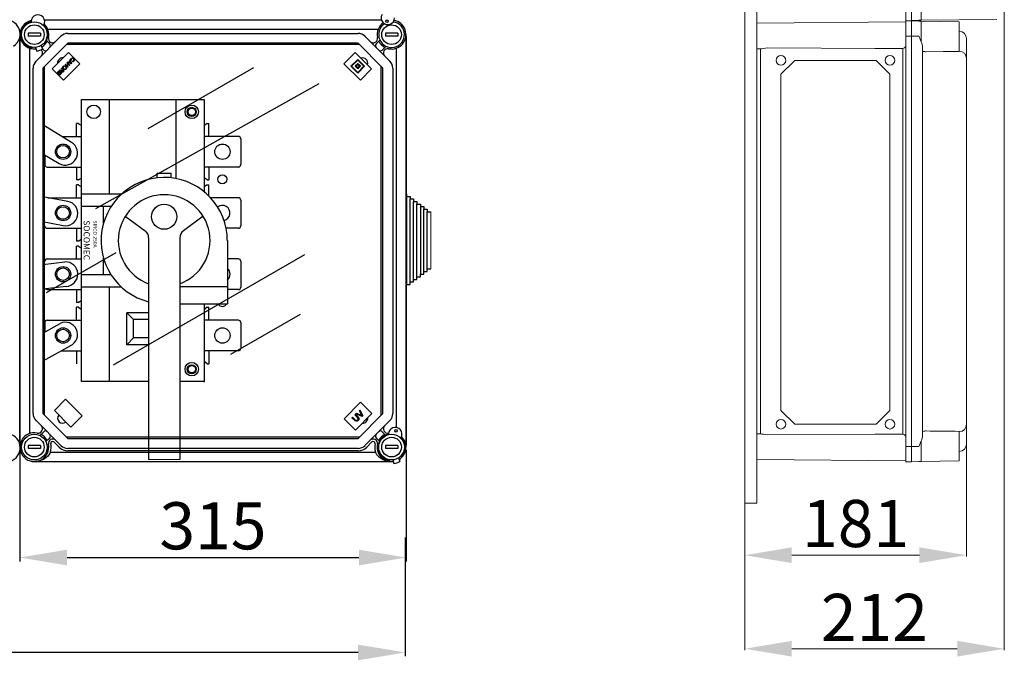
# Model space of a CAD drawing. Units: millimetres. Extents: x 893 to 1692, y -272 to 207.
# Drawn here: x 1549 to 1677, y -259 to -176 of the extents above; entities that cross this region are included whole.
import ezdxf

# ---------------------------------------------------------------- set-up
doc = ezdxf.new("R2010")
doc.units = ezdxf.units.MM
doc.styles.add('ROMANS', font='arial.ttf')

# ---------------------------------------------------------------- blocks, each defined once
blk = doc.blocks.new('ALZADO 10DSV')
at = {"linetype": 'Continuous'}
for p, q in [((148.04, 62.98), (104.05, 62.98)), ((130.37, 61.74), (104.49, 61.74)), ((147.58, 61.74), (130.37, 61.74)), ((100.84, 61.09), (100.84, 7.25)), ((103.52, 61.29), (101.92, 61.29)), ((101.92, 61.29), (101.92, 60.89)), ((103.52, 60.89), (101.92, 60.89)), ((102.94, 57.62), (106.19, 60.88)), ((103.52, 61.29), (103.52, 60.89)), ((107.1, 61.25), (130.37, 61.25)), ((130.37, 61.25), (144.98, 61.25)), ((145.88, 60.88), (149.14, 57.62)), ((148.55, 61.29), (148.55, 60.89)), ((150.15, 61.29), (148.55, 61.29)), ((150.15, 60.89), (148.55, 60.89)), ((150.15, 61.29), (150.15, 60.89)), ((151.24, 7.25), (151.24, 61.09)), ((151.24, 60.81), (151.24, 7.54)), ((102.08, 59.32), (102.08, 9.02)), ((102.54, 59.42), (102.39, 59.36)), ((102.88, 59.42), (103.04, 58.95)), ((103.63, 59.68), (103.79, 59.22)), ((103.94, 59.08), (103.79, 59.23)), ((107.1, 59.97), (103.84, 56.72)), ((103.88, 59.88), (104.05, 59.94)), ((104.3, 60.31), (104.73, 59.87)), ((130.37, 59.81), (106.94, 59.81)), ((130.37, 59.97), (107.1, 59.97)), ((144.98, 59.97), (130.37, 59.97)), ((145.13, 59.81), (130.37, 59.81)), ((148.23, 56.72), (144.98, 59.97)), ((147.34, 59.87), (147.83, 60.37)), ((148.63, 59.58), (148.13, 59.08)), ((149.99, 9.81), (149.99, 59.32)), ((107.19, 58.77), (105.04, 56.62)), ((108.67, 57.3), (107.19, 58.77)), ((107.47, 57.87), (107.49, 57.93)), ((107.47, 57.79), (107.47, 57.87)), ((107.49, 57.93), (107.53, 57.98)), ((107.53, 57.98), (107.61, 58.04)), ((107.54, 57.9), (107.53, 57.84)), ((107.53, 57.84), (107.56, 57.76)), ((107.57, 57.94), (107.54, 57.9)), ((107.62, 57.98), (107.57, 57.94)), ((107.61, 58.04), (107.72, 58.05)), ((107.68, 57.99), (107.62, 57.98)), ((107.76, 57.96), (107.68, 57.99)), ((107.72, 58.05), (107.8, 58.01)), ((107.82, 57.91), (107.76, 57.96)), ((107.8, 58.01), (107.87, 57.96)), ((107.89, 57.81), (107.82, 57.91)), ((107.87, 57.96), (107.93, 57.87)), ((107.93, 57.87), (107.95, 57.77)), ((144.6, 58.77), (143.12, 57.3)), ((144.94, 57.86), (144.03, 56.96)), ((146.75, 56.62), (144.6, 58.77)), ((145.84, 56.96), (144.94, 57.86)), ((102.56, 11.63), (102.56, 56.72)), ((103.84, 56.72), (103.84, 11.63)), ((104, 56.87), (104, 11.47)), ((105.04, 56.62), (106.51, 55.14)), ((106.24, 56.68), (106.28, 56.72)), ((106.39, 56.53), (106.24, 56.68)), ((106.28, 56.72), (106.63, 56.38)), ((106.43, 56.81), (106.45, 56.89)), ((106.45, 56.7), (106.43, 56.81)), ((106.45, 56.89), (106.5, 56.96)), ((106.52, 56.61), (106.45, 56.7)), ((106.5, 56.96), (106.59, 57.01)), ((106.54, 56.92), (106.5, 56.85)), ((106.5, 56.85), (106.5, 56.77)), ((106.5, 56.77), (106.52, 56.71)), ((106.51, 55.14), (108.67, 57.3)), ((106.52, 56.71), (106.56, 56.66)), ((106.58, 56.56), (106.52, 56.61)), ((106.59, 56.95), (106.54, 56.92)), ((106.56, 56.66), (106.63, 56.61)), ((106.66, 56.53), (106.58, 56.56)), ((106.59, 57.01), (106.7, 57.02)), ((106.65, 56.97), (106.59, 56.95)), ((106.63, 56.61), (106.7, 56.59)), ((106.73, 56.95), (106.65, 56.97)), ((106.7, 57.02), (106.77, 57)), ((106.7, 56.59), (106.77, 56.6)), ((106.79, 56.9), (106.73, 56.95)), ((106.74, 57.18), (106.78, 57.22)), ((107.08, 56.83), (106.74, 57.18)), ((106.77, 57), (106.84, 56.95)), ((106.77, 56.6), (106.82, 56.64)), ((106.86, 56.6), (106.77, 56.54)), ((106.78, 57.22), (106.94, 57.06)), ((106.86, 56.79), (106.79, 56.9)), ((106.82, 56.64), (106.86, 56.71)), ((106.84, 56.95), (106.91, 56.86)), ((106.86, 56.71), (106.86, 56.79)), ((106.91, 56.67), (106.86, 56.6)), ((106.91, 56.86), (106.93, 56.75)), ((106.93, 56.75), (106.91, 56.67)), ((106.94, 57.06), (107.12, 57.24)), ((106.96, 57.4), (107.01, 57.45)), ((107.12, 57.24), (106.96, 57.4)), ((107.16, 57.2), (106.99, 57.02)), ((106.99, 57.02), (107.13, 56.88)), ((107.01, 57.45), (107.35, 57.1)), ((107.05, 57.49), (107.1, 57.54)), ((107.53, 57.29), (107.05, 57.49)), ((107.13, 56.88), (107.08, 56.83)), ((107.1, 57.54), (107.24, 57.48)), ((107.31, 57.06), (107.16, 57.2)), ((107.24, 57.48), (107.39, 57.62)), ((107.41, 57.57), (107.29, 57.45)), ((107.29, 57.45), (107.43, 57.39)), ((107.35, 57.1), (107.31, 57.06)), ((107.32, 57.76), (107.37, 57.81)), ((107.39, 57.62), (107.32, 57.76)), ((107.37, 57.81), (107.58, 57.33)), ((107.47, 57.43), (107.41, 57.57)), ((107.43, 57.39), (107.48, 57.37)), ((107.5, 57.72), (107.47, 57.79)), ((107.49, 57.39), (107.47, 57.43)), ((107.48, 57.37), (107.52, 57.35)), ((107.52, 57.35), (107.49, 57.39)), ((107.56, 57.76), (107.5, 57.72)), ((107.58, 57.33), (107.53, 57.29)), ((107.64, 57.59), (107.68, 57.64)), ((107.7, 57.57), (107.64, 57.59)), ((107.68, 57.64), (107.73, 57.62)), ((107.75, 57.56), (107.7, 57.57)), ((107.73, 57.62), (107.78, 57.62)), ((107.82, 57.58), (107.75, 57.56)), ((107.78, 57.62), (107.81, 57.64)), ((107.81, 57.64), (107.84, 57.66)), ((107.88, 57.62), (107.82, 57.58)), ((107.84, 57.66), (107.89, 57.73)), ((107.93, 57.69), (107.88, 57.62)), ((107.89, 57.73), (107.89, 57.81)), ((107.95, 57.77), (107.93, 57.69)), ((143.12, 57.3), (145.28, 55.14)), ((144.03, 56.96), (144.94, 56.05)), ((144.94, 57.75), (144.14, 56.96)), ((144.14, 56.96), (144.94, 56.16)), ((144.94, 57.3), (144.6, 56.96)), ((144.6, 56.96), (144.94, 56.62)), ((144.94, 57.18), (144.71, 56.96)), ((144.71, 56.96), (144.94, 56.73)), ((145.73, 56.96), (144.94, 57.75)), ((145.28, 56.96), (144.94, 57.3)), ((145.16, 56.96), (144.94, 57.18)), ((144.94, 56.16), (145.73, 56.96)), ((144.94, 56.05), (145.84, 56.96)), ((144.94, 56.73), (145.16, 56.96)), ((144.94, 56.62), (145.28, 56.96)), ((145.28, 55.14), (146.75, 56.62)), ((148, 11.4), (148, 56.95)), ((148.23, 11.63), (148.23, 56.72)), ((149.51, 56.72), (149.51, 11.63)), ((105.74, 56.15), (105.8, 56.25)), ((105.74, 56.08), (105.74, 56.15)), ((105.77, 56.02), (105.74, 56.08)), ((105.83, 55.99), (105.77, 56.02)), ((105.8, 56.14), (105.79, 56.1)), ((105.79, 56.1), (105.8, 56.08)), ((105.8, 56.25), (105.86, 56.3)), ((105.84, 56.21), (105.8, 56.14)), ((105.8, 56.08), (105.81, 56.07)), ((105.81, 56.07), (105.83, 56.05)), ((105.83, 56.05), (105.86, 56.05)), ((105.87, 55.98), (105.83, 55.99)), ((105.91, 56.26), (105.84, 56.21)), ((105.86, 56.3), (105.94, 56.33)), ((105.86, 56.05), (105.9, 56.06)), ((105.92, 55.99), (105.87, 55.98)), ((105.9, 56.06), (105.96, 56.09)), ((105.97, 56.26), (105.91, 56.26)), ((106, 56.04), (105.92, 55.99)), ((105.93, 55.88), (105.97, 55.93)), ((105.98, 55.85), (105.93, 55.88)), ((105.94, 56.33), (106.01, 56.32)), ((105.96, 56.09), (105.99, 56.11)), ((106.02, 56.23), (105.97, 56.26)), ((105.97, 55.93), (106.01, 55.9)), ((105.98, 56.42), (106.04, 56.48)), ((106.13, 56.39), (105.98, 56.42)), ((106.04, 55.84), (105.98, 55.85)), ((105.99, 56.11), (106.03, 56.13)), ((106.11, 56.09), (106, 56.04)), ((106.01, 56.32), (106.06, 56.28)), ((106.01, 55.9), (106.06, 55.9)), ((106.06, 56.28), (106.02, 56.23)), ((106.03, 56.13), (106.07, 56.15)), ((106.04, 56.48), (106.15, 56.45)), ((106.11, 55.86), (106.04, 55.84)), ((106.06, 55.9), (106.12, 55.95)), ((106.07, 56.15), (106.1, 56.16)), ((106.1, 56.16), (106.14, 56.15)), ((106.13, 56.09), (106.11, 56.09)), ((106.17, 55.91), (106.11, 55.86)), ((106.12, 55.95), (106.17, 56.01)), ((106.17, 56.38), (106.13, 56.39)), ((106.15, 56.08), (106.13, 56.09)), ((106.14, 56.15), (106.19, 56.12)), ((106.15, 56.45), (106.24, 56.44)), ((106.16, 56.06), (106.15, 56.08)), ((106.17, 56.04), (106.16, 56.06)), ((106.22, 56.38), (106.17, 56.38)), ((106.17, 56.01), (106.17, 56.04)), ((106.22, 56), (106.17, 55.91)), ((106.19, 56.12), (106.22, 56.06)), ((106.22, 56.31), (106.26, 56.39)), ((106.24, 56.38), (106.22, 56.38)), ((106.23, 56.25), (106.22, 56.31)), ((106.22, 56.06), (106.22, 56)), ((106.26, 56.2), (106.23, 56.25)), ((106.24, 56.44), (106.28, 56.44)), ((106.26, 56.39), (106.24, 56.38)), ((106.3, 56.17), (106.26, 56.2)), ((106.28, 56.44), (106.31, 56.45)), ((106.33, 56.39), (106.28, 56.32)), ((106.28, 56.32), (106.28, 56.3)), ((106.28, 56.3), (106.28, 56.28)), ((106.28, 56.28), (106.3, 56.25)), ((106.3, 56.25), (106.33, 56.23)), ((106.36, 56.16), (106.3, 56.17)), ((106.31, 56.45), (106.33, 56.46)), ((106.43, 56.49), (106.33, 56.39)), ((106.33, 56.46), (106.34, 56.47)), ((106.33, 56.23), (106.35, 56.22)), ((106.34, 56.47), (106.39, 56.53)), ((106.35, 56.22), (106.38, 56.23)), ((106.42, 56.18), (106.36, 56.16)), ((106.38, 56.23), (106.43, 56.26)), ((106.47, 56.23), (106.42, 56.18)), ((106.54, 56.37), (106.43, 56.49)), ((106.43, 56.26), (106.54, 56.37)), ((106.63, 56.38), (106.47, 56.23)), ((106.77, 56.54), (106.66, 56.53)), ((151.26, 40.26), (151.32, 40.26)), ((151.32, 40.26), (151.32, 28.48)), ((151.32, 39.98), (151.77, 39.98)), ((151.77, 39.98), (151.77, 39.65)), ((151.77, 28.48), (151.77, 39.65)), ((151.77, 39.65), (152.22, 39.65)), ((152.22, 39.65), (152.22, 39.31)), ((152.22, 28.82), (152.22, 39.31)), ((152.22, 39.31), (152.67, 39.31)), ((152.67, 39.31), (152.67, 38.97)), ((152.67, 29.15), (152.67, 38.97)), ((152.67, 38.97), (153.11, 38.97)), ((153.11, 38.97), (153.11, 29.83)), ((153.11, 38.64), (153.56, 38.64)), ((153.56, 38.64), (153.56, 38.3)), ((153.56, 29.83), (153.56, 38.3)), ((153.56, 38.3), (154.01, 38.3)), ((154.01, 38.3), (154.01, 37.96)), ((154.01, 30.16), (154.01, 37.96)), ((154.01, 37.96), (154.46, 37.96)), ((153.11, 29.83), (153.56, 29.83)), ((153.11, 29.49), (153.11, 29.83)), ((153.56, 30.16), (154.01, 30.16)), ((154.01, 30.5), (154.46, 30.5)), ((151.32, 28.2), (151.32, 28.48)), ((151.32, 28.48), (151.77, 28.48)), ((151.77, 28.82), (152.22, 28.82)), ((152.22, 29.15), (152.67, 29.15)), ((152.67, 29.49), (153.11, 29.49)), ((151.24, 28.2), (151.32, 28.2)), ((106.8, 13.49), (105.33, 12.02)), ((108.95, 11.34), (106.8, 13.49)), ((145.31, 13.1), (143.15, 10.95)), ((146.78, 11.63), (145.31, 13.1)), ((103.84, 11.63), (107.1, 8.37)), ((105.33, 12.02), (107.48, 9.87)), ((144.63, 9.47), (146.78, 11.63)), ((144.7, 11.6), (144.79, 11.69)), ((145.5, 11.25), (144.7, 11.6)), ((144.79, 11.69), (145.35, 11.42)), ((144.98, 8.37), (148.23, 11.63)), ((145.15, 12.05), (145.23, 12.13)), ((145.41, 11.48), (145.15, 12.05)), ((145.23, 12.13), (145.58, 11.33)), ((106.19, 7.47), (102.94, 10.72)), ((107.48, 9.87), (108.95, 11.34)), ((143.15, 10.95), (144.63, 9.47)), ((144.18, 11.08), (144.26, 11.16)), ((144.51, 10.75), (144.18, 11.08)), ((144.26, 11.16), (144.59, 10.83)), ((144.6, 10.67), (144.51, 10.75)), ((144.56, 11.46), (144.63, 11.53)), ((144.89, 11.12), (144.56, 11.46)), ((144.59, 10.83), (144.67, 10.75)), ((144.71, 10.62), (144.6, 10.67)), ((144.63, 11.53), (144.96, 11.2)), ((144.67, 10.75), (144.77, 10.72)), ((144.87, 10.63), (144.71, 10.62)), ((144.77, 10.72), (144.85, 10.74)), ((144.85, 10.74), (144.92, 10.79)), ((144.99, 10.72), (144.87, 10.63)), ((144.99, 10.98), (144.89, 11.12)), ((144.92, 10.79), (144.96, 10.84)), ((144.96, 11.2), (145.06, 11.08)), ((144.96, 10.84), (144.99, 10.91)), ((144.99, 10.91), (144.99, 10.98)), ((145.07, 10.82), (144.99, 10.72)), ((145.06, 11.08), (145.1, 10.93)), ((145.1, 10.93), (145.07, 10.82)), ((145.35, 11.42), (145.42, 11.38)), ((145.44, 11.42), (145.41, 11.48)), ((145.42, 11.38), (145.48, 11.35)), ((145.48, 11.35), (145.44, 11.42)), ((145.58, 11.33), (145.5, 11.25)), ((149.14, 10.72), (145.88, 7.47)), ((103.45, 8.77), (103.94, 9.26)), ((148.13, 9.26), (148.57, 8.83)), ((104.73, 8.47), (104.24, 7.98)), ((105.96, 7.24), (105.28, 7.92)), ((106.86, 8.61), (145.22, 8.61)), ((107.1, 8.37), (144.98, 8.37)), ((146.79, 7.92), (146.11, 7.24)), ((147.77, 8.04), (147.34, 8.47)), ((103.52, 7.45), (101.92, 7.45)), ((101.92, 7.45), (101.92, 7.05)), ((103.52, 7.05), (101.92, 7.05)), ((103.52, 7.45), (103.52, 7.05)), ((104.83, 6.61), (104.62, 6.23)), ((104.83, 6.61), (147.25, 6.61)), ((144.98, 7.09), (107.1, 7.09)), ((144.98, 6.77), (107.1, 6.77)), ((147.45, 6.23), (147.25, 6.61)), ((148.55, 7.45), (148.55, 7.05)), ((150.15, 7.45), (148.55, 7.45)), ((150.15, 7.05), (148.55, 7.05)), ((150.15, 7.45), (150.15, 7.05)), ((102.72, 5.37), (102.93, 5.37)), ((102.9, 5.38), (102.91, 5.38)), ((102.91, 5.38), (102.91, 5.38)), ((102.91, 5.38), (102.91, 5.38)), ((102.91, 5.38), (102.92, 5.38)), ((102.92, 5.38), (102.92, 5.37)), ((102.92, 5.37), (102.92, 5.37)), ((102.92, 5.37), (102.93, 5.37)), ((103.24, 5.41), (102.93, 5.37)), ((102.93, 5.37), (149.14, 5.37)), ((102.93, 5.37), (102.93, 5.37)), ((103.54, 5.49), (103.24, 5.41)), ((103.9, 5.63), (103.54, 5.49)), ((104.24, 5.84), (103.9, 5.63)), ((104.44, 6.02), (104.24, 5.84)), ((104.62, 6.23), (104.44, 6.02)), ((147.77, 5.9), (147.45, 6.23)), ((148.15, 5.64), (147.77, 5.9)), ((148.56, 5.48), (148.15, 5.64)), ((148.84, 5.41), (148.56, 5.48)), ((149.14, 5.37), (148.84, 5.41)), ((149.18, 5.58), (149.02, 5.52)), ((149.14, 5.37), (149.35, 5.37)), ((149.14, 5.37), (149.15, 5.37)), ((149.15, 5.37), (149.16, 5.38)), ((149.15, 5.37), (149.15, 5.37)), ((149.15, 5.37), (149.15, 5.37)), ((149.16, 5.38), (149.16, 5.38)), ((149.16, 5.38), (149.16, 5.38)), ((149.16, 5.38), (149.17, 5.38)), ((149.17, 5.38), (149.17, 5.38)), ((149.51, 5.57), (149.67, 5.11)), ((150.27, 5.84), (150.43, 5.37)), ((150.52, 6.03), (150.68, 6.1))]:
    blk.add_line(p, q, dxfattribs=at)
for p, q in [((100.84, 7.52), (100.84, 60.83)), ((151.24, 60.83), (151.24, 7.52)), ((117.6, 48.84), (131.37, 56.79)), ((110.73, 38.4), (139.92, 54.71)), ((108.87, 15.82), (108.87, 52.61)), ((108.87, 52.61), (124.87, 52.61)), ((112.55, 40.29), (112.55, 52.61)), ((121.19, 52.61), (121.19, 42.32)), ((124.87, 52.61), (124.87, 40.61)), ((107.56, 47.03), (103.84, 49.31)), ((108.23, 47.81), (108.23, 49.49)), ((108.47, 49.49), (108.23, 49.49)), ((108.47, 49.49), (108.73, 49.3)), ((125.27, 49.49), (125.02, 49.3)), ((125.27, 49.49), (125.51, 49.49)), ((125.51, 47.81), (125.51, 49.49)), ((106.29, 47.81), (108.87, 47.81)), ((129.35, 47.81), (124.87, 47.81)), ((129.67, 47.49), (129.67, 44.13)), ((103.84, 45.55), (105.94, 44.27)), ((104.07, 45.41), (104.07, 44.13)), ((104.39, 43.81), (108.87, 43.81)), ((108.23, 43.81), (108.23, 42.13)), ((129.35, 43.81), (124.87, 43.81)), ((125.51, 43.81), (125.51, 42.13)), ((118.77, 43.02), (120.58, 43.02)), ((118.77, 42.41), (118.77, 43.02)), ((120.58, 42.41), (120.58, 43.02)), ((108.47, 42.13), (108.23, 42.13)), ((108.23, 39.81), (108.23, 41.49)), ((108.47, 41.49), (108.23, 41.49)), ((108.47, 42.13), (108.73, 42.33)), ((108.47, 41.49), (108.73, 41.3)), ((125.27, 42.13), (125.02, 42.33)), ((125.27, 41.49), (125.02, 41.3)), ((125.27, 42.13), (125.51, 42.13)), ((125.27, 41.49), (125.51, 41.49)), ((125.51, 40.03), (125.51, 41.49)), ((107.1, 39.33), (103.84, 39.94)), ((108.87, 40.29), (114.11, 40.29)), ((104.49, 39.81), (108.87, 39.81)), ((108.87, 38.69), (112.75, 38.69)), ((111.75, 36.51), (111.75, 38.69)), ((129.35, 39.81), (125.72, 39.81)), ((129.67, 39.49), (129.67, 36.13)), ((114.59, 37.38), (117.18, 35.47)), ((124.76, 37.38), (122.17, 35.47)), ((103.78, 36.69), (106.48, 36.18)), ((104.39, 35.81), (108.87, 35.81)), ((108.23, 35.81), (108.23, 34.13)), ((129.35, 35.81), (127.76, 35.81)), ((108.47, 34.13), (108.23, 34.13)), ((108.23, 31.82), (108.23, 33.49)), ((108.47, 33.49), (108.23, 33.49)), ((108.47, 34.13), (108.73, 34.33)), ((108.47, 33.49), (108.73, 33.3)), ((117.64, 34.56), (117.64, 5.64)), ((121.71, 34.56), (121.71, 5.64)), ((127.92, 34.21), (127.92, 25.97)), ((113.35, 32.63), (104.28, 27.39)), ((113.07, 17.98), (138.02, 32.38)), ((103.84, 31.09), (106.72, 31.43)), ((104.39, 31.82), (108.87, 31.82)), ((111.75, 29.74), (111.75, 31.92)), ((129.35, 31.82), (127.92, 31.82)), ((129.67, 31.5), (129.67, 28.14)), ((112.75, 29.74), (108.87, 29.74)), ((106.86, 28.23), (103.84, 27.88)), ((104.39, 27.82), (108.87, 27.82)), ((108.23, 27.82), (108.23, 26.14)), ((114.11, 28.14), (108.87, 28.14)), ((112.55, 15.82), (112.55, 28.14)), ((121.71, 28.23), (127.92, 28.23)), ((129.35, 27.82), (127.92, 27.82)), ((108.47, 26.14), (108.23, 26.14)), ((108.47, 26.14), (108.73, 26.33)), ((121.71, 25.97), (127.92, 25.97)), ((124.87, 25.97), (124.87, 15.82)), ((108.23, 23.82), (108.23, 25.5)), ((108.47, 25.5), (108.23, 25.5)), ((108.47, 25.5), (108.73, 25.3)), ((114.79, 20.62), (114.79, 24.78)), ((117.64, 24.78), (114.79, 24.78)), ((115.67, 23.9), (114.79, 24.78)), ((125.27, 25.5), (125.02, 25.3)), ((125.27, 25.5), (125.51, 25.5)), ((125.51, 23.82), (125.51, 25.5)), ((137.41, 24.56), (128.34, 19.32)), ((103.84, 22.13), (106.09, 23.4)), ((104.07, 23.5), (104.07, 22.26)), ((104.39, 23.82), (108.87, 23.82)), ((115.67, 21.5), (115.67, 23.9)), ((117.64, 23.9), (115.67, 23.9)), ((129.35, 23.82), (124.87, 23.82)), ((129.67, 23.5), (129.67, 20.14)), ((115.67, 21.5), (114.79, 20.62)), ((117.64, 20.62), (114.79, 20.62)), ((117.64, 21.5), (115.67, 21.5)), ((107.44, 20.49), (103.84, 18.48)), ((106.22, 19.82), (108.87, 19.82)), ((108.23, 19.82), (108.23, 18.14)), ((129.35, 19.82), (124.87, 19.82)), ((125.51, 19.82), (125.51, 18.14)), ((100.84, 18.44), (100.84, 13.95)), ((125.27, 18.14), (125.02, 18.33)), ((125.27, 18.14), (125.51, 18.14)), ((117.64, 15.82), (108.87, 15.82)), ((124.87, 15.82), (121.71, 15.82)), ((100.84, 14.72), (100.84, 13.95)), ((100.84, 6.63), (100.84, -7.66)), ((151.24, 6.91), (151.24, -7.66)), ((151.14, -4.53), (151.14, -20.05)), ((106.99, -7.16), (145.09, -7.16)), ((144.99, -19.55), (6.09, -19.55))]:
    blk.add_line(p, q)
at = {"lineweight": 15}
for p, q in [((154.46, 37.96), (154.46, 30.5)), ((117.64, 5.64), (121.71, 5.64))]:
    blk.add_line(p, q, dxfattribs=at)
at = {"linetype": 'Continuous'}
for centre, radius in [((148.75, 62.85), 0.16), ((102.72, 61.09), 1.68), ((102.72, 61.09), 1.28), ((149.35, 61.09), 1.28), ((123.27, 51.01), 0.592), ((127.27, 42.21), 0.592), ((123.27, 17.41), 0.592), ((149.94, 9.38), 0.16), ((102.72, 7.25), 1.68), ((102.72, 7.25), 1.28), ((149.35, 7.25), 1.68), ((149.35, 7.25), 1.28)]:
    blk.add_circle(centre, radius, dxfattribs=at)
for centre, radius in [((110.47, 51.01), 0.88), ((123.27, 51.01), 0.88), ((123.27, 51.01), 0.48), ((106.47, 45.81), 1), ((106.47, 45.81), 1), ((106.47, 45.81), 0.821), ((127.27, 45.81), 1), ((106.47, 37.81), 1), ((106.47, 37.81), 1), ((106.47, 37.81), 0.821), ((119.67, 37.32), 1.64), ((106.47, 29.82), 1), ((106.47, 29.82), 1), ((106.47, 29.82), 0.821), ((106.47, 21.82), 1), ((106.47, 21.82), 1), ((106.47, 21.82), 0.821), ((127.27, 21.82), 1), ((123.27, 17.42), 0.88), ((123.27, 17.42), 0.48)]:
    blk.add_circle(centre, radius)
for centre, radius, start, end in [((99.03, 61.17), 1.84, 301.5253, 102.8846), ((124.87, 49.49), 0.24, 270, 306.8699), ((129.35, 47.49), 0.32, 0, 90), ((106.75, 45.65), 1.6, 329.4931, 59.4931), ((104.39, 44.13), 0.32, 180, 270), ((106.75, 45.66), 1.6, 240.9309, 330.9309), ((129.35, 44.13), 0.32, 270, 0), ((119.67, 34.21), 8.24, 359.9999, 255.7251), ((124.87, 42.13), 0.24, 53.1301, 90), ((124.87, 41.49), 0.24, 270, 306.8699), ((119.67, 34.21), 5.99, 289.8537, 250.1462), ((106.79, 37.75), 1.6, 348.938, 78.938), ((127.27, 37.81), 1, 282.4812, 128.2111), ((129.35, 39.49), 0.32, 0, 90), ((106.79, 37.75), 1.6, 258.938, 348.938), ((104.39, 36.13), 0.32, 180, 270), ((129.35, 36.13), 0.32, 270, 0), ((116.51, 34.56), 1.13, 0.0001, 53.6772), ((122.84, 34.56), 1.13, 126.3228, 179.9999), ((104.39, 31.5), 0.32, 90, 180), ((106.79, 29.83), 1.6, 2.5043, 92.5043), ((129.35, 31.5), 0.32, 0, 90), ((106.79, 29.83), 1.6, 272.5043, 2.5043), ((127.27, 29.82), 1, 310.1431, 49.8567), ((104.39, 28.14), 0.32, 223.8003, 270), ((129.35, 28.14), 0.32, 270, 0), ((124.87, 25.5), 0.24, 270, 306.8699), ((104.39, 23.5), 0.32, 90, 180), ((106.76, 21.95), 1.6, 24.7673, 114.7673), ((129.35, 23.5), 0.32, 0, 90), ((106.76, 21.95), 1.6, 294.7673, 24.7673), ((129.35, 20.14), 0.32, 270, 0), ((124.87, 18.14), 0.24, 53.1301, 90), ((99.03, 7.17), 1.84, 166.449, 103.551)]:
    blk.add_arc(centre, radius, start, end)
for centre, radius, start, end in [((103.19, 62.79), 0.881, 330.13, 179.085), ((148.87, 63.28), 0.881, 150.13, 359.085), ((102.72, 61.09), 1.88, 102.3447, 276.7722), ((102.72, 61.09), 1.76, 103.5626, 259.061), ((102.72, 61.09), 1.76, 319.061, 45.6525), ((102.72, 61.09), 1.88, 348.1576, 46.8704), ((149.35, 61.09), 1.88, 125.1981, 191.8424), ((149.35, 61.09), 1.68, 122.8388, 82.2786), ((149.35, 61.09), 1.88, 258.1576, 79.9193), ((105.11, 60.59), 0.561, 168.1576, 315), ((107.1, 59.97), 1.28, 90, 135), ((144.98, 59.97), 1.28, 45, 90), ((146.96, 60.59), 0.561, 225, 11.8424), ((102.72, 61.09), 2.16, 278.1917, 299.9302), ((102.72, 61.09), 1.88, 301.3498, 332.336), ((104.51, 59.65), 0.32, 315, 45), ((147.57, 59.65), 0.32, 135, 225), ((149.35, 61.09), 1.88, 207.664, 242.336), ((148.85, 58.7), 0.561, 78.1576, 225), ((103.22, 58.7), 0.561, 315, 47.6502), ((104.17, 59.31), 0.32, 225, 315), ((106.4, 57.41), 0.64, 83.3023, 186.6977), ((145.6, 57.41), 0.64, 337.6801, 112.3199), ((147.91, 59.31), 0.32, 225, 315), ((103.84, 56.72), 1.28, 135, 180), ((148.23, 56.72), 1.28, 0, 45), ((127.27, 26.21), 0.592, 204.3486, 335.6514), ((103.84, 11.63), 1.28, 180, 225), ((148.23, 11.63), 1.28, 315, 0), ((106.4, 11.01), 0.64, 139.3686, 310.6314), ((145.6, 11.01), 0.64, 263.9551, 6.0449), ((102.72, 7.25), 1.88, 78.1576, 11.8424), ((103.22, 9.64), 0.561, 258.1576, 45), ((104.17, 9.04), 0.32, 45, 135), ((147.91, 9.04), 0.32, 45, 135), ((148.85, 9.64), 0.561, 135, 281.8424), ((149.82, 8.95), 0.881, 330.13, 179.085), ((102.72, 7.25), 1.88, 27.664, 62.336), ((105.11, 7.75), 0.561, 45, 191.8424), ((104.51, 8.7), 0.32, 315, 45), ((105.11, 7.75), 0.24, 45, 191.8424), ((146.96, 7.75), 0.561, 348.1576, 135), ((146.96, 7.75), 0.24, 348.1576, 135), ((147.57, 8.7), 0.32, 135, 225), ((149.35, 7.25), 1.76, 103.5626, 259.061), ((149.35, 7.25), 1.88, 117.664, 152.336), ((149.35, 7.25), 1.88, 301.3498, 46.8704), ((149.35, 7.25), 1.76, 319.061, 45.6525), ((102.72, 7.25), 2.2, 343.0825, 11.8424), ((107.1, 8.37), 1.6, 225, 270), ((107.1, 8.37), 1.28, 225, 270), ((144.98, 8.37), 1.28, 270, 315), ((144.98, 8.37), 1.6, 270, 315), ((149.35, 7.25), 2.2, 168.1576, 196.9175), ((149.35, 7.25), 1.88, 168.1576, 276.7722), ((149.35, 7.25), 2.16, 278.1917, 299.9302)]:
    blk.add_arc(centre, radius, start, end, dxfattribs=at)
at = {"linetype": 'ByBlock'}
blk.add_point((124.87, 15.82), dxfattribs=at)
for points in [[(106.99, -6.14), (106.99, -8.19), (100.84, -7.16)], [(145.09, -6.14), (145.09, -8.19), (151.24, -7.16)], [(144.99, -18.53), (144.99, -20.58), (151.14, -19.55)]]:
    blk.add_solid(points)
at = {"style": 'ROMANS'}
for s, height, p in [('SOCOMEC', 0.8, (109.15, 36.85)), ('SIRCO 250A', 0.48, (110.42, 36.82))]:
    blk.add_text(s, height=height, rotation=270, dxfattribs=at).set_placement(p)
at = {"insert": (126.04, -3.02), "char_height": 6.15, "attachment_point": 5, "style": 'ROMANS'}
blk.add_mtext('\\A1;315', dxfattribs=at)
blk = doc.blocks.new('PERFIL 10DSV')
at = {"lineweight": 5}
for p, q in [((0, 0.12), (0, 306.8)), ((1.6, 0.12), (1.6, 306.8)), ((23.02, 65.64), (23.02, 63.16)), ((21.04, 65.08), (21.04, 63.09)), ((21.76, 63.09), (21.76, 65.08)), ((33.89, 65.37), (33.89, -19.07)), ((21.04, 63.09), (21.76, 63.09)), ((21.04, 61.09), (21.04, 63.09)), ((21.04, 63.09), (21.76, 63.09)), ((21.04, 63.09), (21.76, 63.09)), ((21.04, 63.09), (21.76, 63.09)), ((22.73, 63.15), (21.76, 63.13)), ((21.76, 63.09), (21.76, 61.09)), ((22.73, 63.02), (21.76, 63.05)), ((22.73, 63.15), (23.02, 63.16)), ((23.03, 63.02), (22.73, 63.02)), ((23.02, 63.16), (32.93, 63.25)), ((28, 62.93), (23.03, 63.02)), ((23.03, 63.02), (23.03, 60.38)), ((21.04, 62.92), (1.6, 62.75)), ((1.6, 62.75), (1.6, 61.09)), ((28, 62.93), (28, 59.25)), ((28, 61.71), (28.02, 61.71)), ((1.6, 61.09), (1.6, 59.43)), ((21.04, 61.09), (21.04, 7.49)), ((21.76, 61.09), (21.04, 61.09)), ((21.76, 7.49), (21.76, 61.09)), ((22.73, 61.09), (21.76, 61.09)), ((22.73, 61.09), (22.73, 61.09)), ((22.73, 61.09), (22.82, 60.91)), ((22.83, 60.9), (22.82, 60.91)), ((22.97, 60.55), (22.83, 60.9)), ((23.15, 60.03), (22.97, 60.55)), ((28.96, 60.75), (28.96, 60.73)), ((28.96, 60.75), (28.96, 60.73)), ((28.96, 60.73), (28.96, 58.15)), ((28.96, 60.73), (28.96, 58.17)), ((1.6, 59.43), (2.14, 59.42)), ((2.08, 59.42), (2.08, 9.16)), ((2.14, 59.42), (2.25, 59.43)), ((2.25, 59.43), (2.45, 59.47)), ((2.45, 59.47), (2.73, 59.52)), ((2.73, 59.52), (3.03, 59.54)), ((17, 59.46), (3.03, 59.54)), ((20.63, 59.44), (17, 59.46)), ((20.63, 59.44), (20.63, 9.14)), ((23.2, 59.71), (23.15, 60.03)), ((23.2, 59.71), (23.2, 8.87)), ((23.23, 59.15), (23.2, 59.23)), ((23.33, 59.09), (23.23, 59.15)), ((28, 59.09), (28, 59.25)), ((4.73, 56.1), (6.54, 57.91)), ((6.54, 57.91), (17.15, 57.91)), ((17.15, 57.91), (18.96, 56.1)), ((23.49, 59.05), (23.33, 59.09)), ((23.6, 59.04), (23.49, 59.05)), ((23.67, 59.04), (23.6, 59.04)), ((25.89, 59.06), (23.67, 59.04)), ((26.95, 59.08), (25.89, 59.06)), ((28, 59.09), (26.95, 59.08)), ((28, 59.12), (28.02, 59.12)), ((28.96, 58.17), (28.96, 58.15)), ((28.96, 58.15), (28.96, 10.43)), ((28.97, 57.75), (28.96, 57.75)), ((4.73, 12.23), (4.73, 56.1)), ((18.96, 12.23), (18.96, 56.1)), ((4.73, 12.23), (6.54, 10.42)), ((17.15, 10.42), (18.96, 12.23)), ((6.54, 10.42), (17.15, 10.42)), ((28.96, 10.43), (28.96, 7.85)), ((28.96, 10.41), (28.96, 7.85)), ((2.14, 9.16), (1.6, 9.15)), ((1.6, 7.49), (1.6, 9.15)), ((2.14, 9.16), (2.25, 9.14)), ((2.25, 9.14), (2.45, 9.1)), ((2.45, 9.1), (2.73, 9.06)), ((2.73, 9.06), (3.03, 9.04)), ((17, 9.12), (3.03, 9.04)), ((20.63, 9.14), (17, 9.12)), ((23.2, 9.37), (23.26, 9.45)), ((23.2, 9.37), (23.26, 9.45)), ((23.2, 9.35), (23.2, 9.37)), ((23.2, 9.35), (23.2, 9.37)), ((23.26, 9.45), (23.39, 9.51)), ((23.26, 9.45), (23.39, 9.51)), ((23.39, 9.51), (23.53, 9.53)), ((23.39, 9.51), (23.53, 9.53)), ((23.53, 9.53), (23.62, 9.54)), ((23.53, 9.53), (23.62, 9.54)), ((23.62, 9.54), (23.67, 9.54)), ((23.62, 9.54), (23.67, 9.54)), ((28, 9.33), (28, 9.46)), ((28, 9.46), (28.02, 9.46)), ((28, 9.33), (28, 5.65)), ((22.83, 7.68), (22.97, 8.03)), ((22.97, 8.03), (23.15, 8.55)), ((23.03, 8.2), (23.03, 5.56)), ((23.15, 8.55), (23.2, 8.87)), ((28.96, 7.85), (28.96, 7.83)), ((28.96, 7.85), (28.96, 7.83)), ((28.96, 7.78), (28.96, -6.86)), ((1.6, 5.83), (1.6, 7.49)), ((21.04, 7.49), (21.04, 5.49)), ((21.76, 7.49), (21.04, 7.49)), ((21.76, 5.49), (21.76, 7.49)), ((22.73, 7.49), (21.76, 7.49)), ((22.82, 7.67), (22.73, 7.49)), ((22.73, 7.49), (22.73, 7.49)), ((22.82, 7.67), (22.83, 7.68)), ((28.02, 6.87), (28, 6.87)), ((1.6, 5.83), (21.04, 5.66)), ((21.04, 5.49), (21.76, 5.49)), ((22.73, 5.55), (21.76, 5.53)), ((22.73, 5.55), (23.03, 5.56)), ((23.03, 5.56), (28, 5.65)), ((0, 0.12), (1.6, 0.12)), ((0, 0.06), (0, -6.86)), ((0, 0), (0, -19.07)), ((6.15, -6.68), (22.81, -6.68)), ((6.15, -18.89), (27.74, -18.89))]:
    blk.add_line(p, q, dxfattribs=at)
for centre in [(4.73, 57.91), (18.96, 57.91), (4.73, 10.42), (18.96, 10.42)]:
    blk.add_circle(centre, 0.626, dxfattribs=at)
for centre, radius, start, end in [((28, 60.75), 0.96, 0, 89), ((19.86, 61.09), 1.82, 295.126, 310.4943), ((28, 58.16), 0.957, 0.2379, 89.2471), ((28, 10.41), 0.957, 270.7533, 359.7619), ((19.86, 7.49), 1.82, 49.5009, 64.8781), ((22.1, -296.74), 306.28, 88.8965, 89.7063), ((28, 7.83), 0.96, 271, 0)]:
    blk.add_arc(centre, radius, start, end, dxfattribs=at)
for points in [[(6.15, -5.65), (6.15, -7.7), (0, -6.68)], [(22.81, -5.65), (22.81, -7.7), (28.96, -6.68)], [(6.15, -17.86), (6.15, -19.91), (0, -18.89)], [(27.74, -17.86), (27.74, -19.91), (33.89, -18.89)]]:
    blk.add_solid(points)
at = {"lineweight": 5, "char_height": 6.15, "attachment_point": 5, "style": 'ROMANS'}
for s, insert in [('\\A1;181', (14.48, -2.54)), ('\\A1;212', (16.94, -14.8))]:
    blk.add_mtext(s, dxfattribs=dict(at, insert=insert))

msp = doc.modelspace()

# ---------------------------------------------------------------- block references
at = {"color": 7}
for name, p in [('ALZADO 10DSV', (1447.99, -238.9)), ('PERFIL 10DSV', (1643.44, -239.08))]:
    msp.add_blockref(name, p, dxfattribs=at)

doc.saveas('drawing.dxf')
